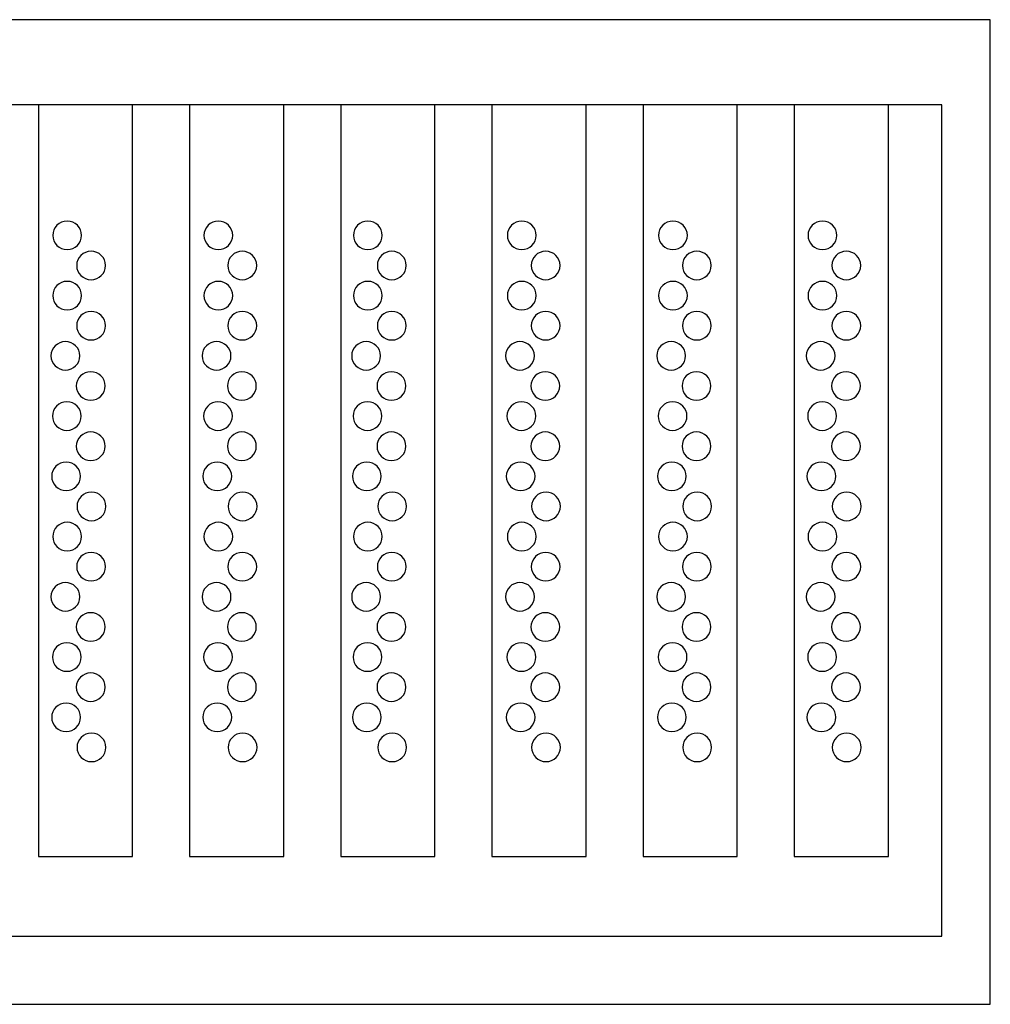
# Model space of a CAD drawing. Units: millimetres. Extents: x -18845 to 1358, y 66 to 11590.
# Drawn here: x 289 to 419, y 136 to 268 of the extents above; entities that cross this region are included whole.
import ezdxf

# ---------------------------------------------------------------- set-up
doc = ezdxf.new("R2010")
doc.units = ezdxf.units.MM
doc.header["$MEASUREMENT"] = 0
doc.layers.add('layer 1', color=7, linetype='Continuous')

msp = doc.modelspace()

# ---------------------------------------------------------------- linework, layer by layer
at = {"layer": 'layer 1', "color": 7, "lineweight": 25}
for points in [[(-10.295, 267.7466), (-10.295, 267.7466), (418.705, 267.7466), (418.705, 267.7466), (418.705, 267.7466), (418.705, 135.7466), (418.705, 135.7466), (418.705, 135.7466), (-10.295, 135.7466), (-10.295, 135.7466), (-10.295, 135.7466), (-10.295, 267.7466), (-10.295, 267.7466)], [(412.2158, 144.896), (412.2158, 144.896), (98.6708, 144.896), (98.6708, 144.896), (98.6708, 144.896), (98.6708, 256.3105), (98.6708, 256.3105), (98.6708, 256.3105), (412.2158, 256.3105), (412.2158, 256.3105), (412.2158, 256.3105), (412.2158, 144.896), (412.2158, 144.896)], [(291.0443, 256.3105), (291.0443, 256.3105), (303.6841, 256.3105), (303.6841, 256.3105), (303.6841, 256.3105), (303.6841, 155.5742), (303.6841, 155.5742), (303.6841, 155.5742), (291.0443, 155.5742), (291.0443, 155.5742), (291.0443, 155.5742), (291.0443, 256.3105), (291.0443, 256.3105)], [(311.3168, 256.3105), (311.3168, 256.3105), (323.9566, 256.3105), (323.9566, 256.3105), (323.9566, 256.3105), (323.9566, 155.5742), (323.9566, 155.5742), (323.9566, 155.5742), (311.3168, 155.5742), (311.3168, 155.5742), (311.3168, 155.5742), (311.3168, 256.3105), (311.3168, 256.3105)], [(331.5894, 256.3105), (331.5894, 256.3105), (344.2292, 256.3105), (344.2292, 256.3105), (344.2292, 256.3105), (344.2292, 155.5742), (344.2292, 155.5742), (344.2292, 155.5742), (331.5894, 155.5742), (331.5894, 155.5742), (331.5894, 155.5742), (331.5894, 256.3105), (331.5894, 256.3105)], [(351.8619, 256.3105), (351.8619, 256.3105), (364.5018, 256.3105), (364.5018, 256.3105), (364.5018, 256.3105), (364.5018, 155.5742), (364.5018, 155.5742), (364.5018, 155.5742), (351.8619, 155.5742), (351.8619, 155.5742), (351.8619, 155.5742), (351.8619, 256.3105), (351.8619, 256.3105)], [(372.1345, 256.3105), (372.1345, 256.3105), (384.7743, 256.3105), (384.7743, 256.3105), (384.7743, 256.3105), (384.7743, 155.5742), (384.7743, 155.5742), (384.7743, 155.5742), (372.1345, 155.5742), (372.1345, 155.5742), (372.1345, 155.5742), (372.1345, 256.3105), (372.1345, 256.3105)], [(392.407, 256.3105), (392.407, 256.3105), (405.0468, 256.3105), (405.0468, 256.3105), (405.0468, 256.3105), (405.0468, 155.5742), (405.0468, 155.5742), (405.0468, 155.5742), (392.407, 155.5742), (392.407, 155.5742), (392.407, 155.5742), (392.407, 256.3105), (392.407, 256.3105)], [(294.9113, 240.7437), (295.9791, 240.7437), (296.8449, 239.8885), (296.8449, 238.8336), (296.8449, 237.7787), (295.9791, 236.9236), (294.9113, 236.9236), (293.8433, 236.9236), (292.9776, 237.7787), (292.9776, 238.8336), (292.9776, 239.8885), (293.8433, 240.7437), (294.9113, 240.7437)], [(315.182, 240.7437), (316.2498, 240.7437), (317.1156, 239.8885), (317.1156, 238.8336), (317.1156, 237.7787), (316.2498, 236.9236), (315.182, 236.9236), (314.114, 236.9236), (313.2483, 237.7787), (313.2483, 238.8336), (313.2483, 239.8885), (314.114, 240.7437), (315.182, 240.7437)], [(335.2338, 240.7437), (336.3016, 240.7437), (337.1674, 239.8885), (337.1674, 238.8336), (337.1674, 237.7787), (336.3016, 236.9236), (335.2338, 236.9236), (334.1658, 236.9236), (333.3001, 237.7787), (333.3001, 238.8336), (333.3001, 239.8885), (334.1658, 240.7437), (335.2338, 240.7437)], [(355.8714, 240.7437), (356.9392, 240.7437), (357.805, 239.8885), (357.805, 238.8336), (357.805, 237.7787), (356.9392, 236.9236), (355.8714, 236.9236), (354.8034, 236.9236), (353.9377, 237.7787), (353.9377, 238.8336), (353.9377, 239.8885), (354.8034, 240.7437), (355.8714, 240.7437)], [(376.1421, 240.7437), (377.2099, 240.7437), (378.0757, 239.8885), (378.0757, 238.8336), (378.0757, 237.7787), (377.2099, 236.9236), (376.1421, 236.9236), (375.0741, 236.9236), (374.2084, 237.7787), (374.2084, 238.8336), (374.2084, 239.8885), (375.0741, 240.7437), (376.1421, 240.7437)], [(396.1939, 240.7437), (397.2617, 240.7437), (398.1275, 239.8885), (398.1275, 238.8336), (398.1275, 237.7787), (397.2617, 236.9236), (396.1939, 236.9236), (395.1259, 236.9236), (394.2602, 237.7787), (394.2602, 238.8336), (394.2602, 239.8885), (395.1259, 240.7437), (396.1939, 240.7437)], [(298.1182, 236.7057), (299.1863, 236.7057), (300.052, 235.8504), (300.052, 234.7955), (300.052, 233.7406), (299.1863, 232.8854), (298.1182, 232.8854), (297.0505, 232.8854), (296.1846, 233.7406), (296.1846, 234.7955), (296.1846, 235.8504), (297.0505, 236.7057), (298.1182, 236.7057)], [(318.3889, 236.7057), (319.457, 236.7057), (320.3227, 235.8504), (320.3227, 234.7955), (320.3227, 233.7406), (319.457, 232.8854), (318.3889, 232.8854), (317.3212, 232.8854), (316.4553, 233.7406), (316.4553, 234.7955), (316.4553, 235.8504), (317.3212, 236.7057), (318.3889, 236.7057)], [(338.4407, 236.7057), (339.5088, 236.7057), (340.3745, 235.8504), (340.3745, 234.7955), (340.3745, 233.7406), (339.5088, 232.8854), (338.4407, 232.8854), (337.373, 232.8854), (336.5071, 233.7406), (336.5071, 234.7955), (336.5071, 235.8504), (337.373, 236.7057), (338.4407, 236.7057)], [(359.0783, 236.7057), (360.1464, 236.7057), (361.0121, 235.8504), (361.0121, 234.7955), (361.0121, 233.7406), (360.1464, 232.8854), (359.0783, 232.8854), (358.0106, 232.8854), (357.1447, 233.7406), (357.1447, 234.7955), (357.1447, 235.8504), (358.0106, 236.7057), (359.0783, 236.7057)], [(379.349, 236.7057), (380.4171, 236.7057), (381.2828, 235.8504), (381.2828, 234.7955), (381.2828, 233.7406), (380.4171, 232.8854), (379.349, 232.8854), (378.2813, 232.8854), (377.4154, 233.7406), (377.4154, 234.7955), (377.4154, 235.8504), (378.2813, 236.7057), (379.349, 236.7057)], [(399.4008, 236.7057), (400.4689, 236.7057), (401.3346, 235.8504), (401.3346, 234.7955), (401.3346, 233.7406), (400.4689, 232.8854), (399.4008, 232.8854), (398.3331, 232.8854), (397.4672, 233.7406), (397.4672, 234.7955), (397.4672, 235.8504), (398.3331, 236.7057), (399.4008, 236.7057)], [(294.9113, 232.6675), (295.9791, 232.6675), (296.8449, 231.8123), (296.8449, 230.7574), (296.8449, 229.7025), (295.9791, 228.8473), (294.9113, 228.8473), (293.8433, 228.8473), (292.9776, 229.7025), (292.9776, 230.7574), (292.9776, 231.8123), (293.8433, 232.6675), (294.9113, 232.6675)], [(315.182, 232.6675), (316.2498, 232.6675), (317.1156, 231.8123), (317.1156, 230.7574), (317.1156, 229.7025), (316.2498, 228.8473), (315.182, 228.8473), (314.114, 228.8473), (313.2483, 229.7025), (313.2483, 230.7574), (313.2483, 231.8123), (314.114, 232.6675), (315.182, 232.6675)], [(335.2338, 232.6675), (336.3016, 232.6675), (337.1674, 231.8123), (337.1674, 230.7574), (337.1674, 229.7025), (336.3016, 228.8473), (335.2338, 228.8473), (334.1658, 228.8473), (333.3001, 229.7025), (333.3001, 230.7574), (333.3001, 231.8123), (334.1658, 232.6675), (335.2338, 232.6675)], [(355.8714, 232.6675), (356.9392, 232.6675), (357.805, 231.8123), (357.805, 230.7574), (357.805, 229.7025), (356.9392, 228.8473), (355.8714, 228.8473), (354.8034, 228.8473), (353.9377, 229.7025), (353.9377, 230.7574), (353.9377, 231.8123), (354.8034, 232.6675), (355.8714, 232.6675)], [(376.1421, 232.6675), (377.2099, 232.6675), (378.0757, 231.8123), (378.0757, 230.7574), (378.0757, 229.7025), (377.2099, 228.8473), (376.1421, 228.8473), (375.0741, 228.8473), (374.2084, 229.7025), (374.2084, 230.7574), (374.2084, 231.8123), (375.0741, 232.6675), (376.1421, 232.6675)], [(396.1939, 232.6675), (397.2617, 232.6675), (398.1275, 231.8123), (398.1275, 230.7574), (398.1275, 229.7025), (397.2617, 228.8473), (396.1939, 228.8473), (395.1259, 228.8473), (394.2602, 229.7025), (394.2602, 230.7574), (394.2602, 231.8123), (395.1259, 232.6675), (396.1939, 232.6675)], [(298.1182, 228.6295), (299.1863, 228.6295), (300.052, 227.7743), (300.052, 226.7194), (300.052, 225.6645), (299.1863, 224.8092), (298.1182, 224.8092), (297.0505, 224.8092), (296.1846, 225.6645), (296.1846, 226.7194), (296.1846, 227.7743), (297.0505, 228.6295), (298.1182, 228.6295)], [(318.3889, 228.6295), (319.457, 228.6295), (320.3227, 227.7743), (320.3227, 226.7194), (320.3227, 225.6645), (319.457, 224.8092), (318.3889, 224.8092), (317.3212, 224.8092), (316.4553, 225.6645), (316.4553, 226.7194), (316.4553, 227.7743), (317.3212, 228.6295), (318.3889, 228.6295)], [(338.4407, 228.6295), (339.5088, 228.6295), (340.3745, 227.7743), (340.3745, 226.7194), (340.3745, 225.6645), (339.5088, 224.8092), (338.4407, 224.8092), (337.373, 224.8092), (336.5071, 225.6645), (336.5071, 226.7194), (336.5071, 227.7743), (337.373, 228.6295), (338.4407, 228.6295)], [(359.0783, 228.6295), (360.1464, 228.6295), (361.0121, 227.7743), (361.0121, 226.7194), (361.0121, 225.6645), (360.1464, 224.8092), (359.0783, 224.8092), (358.0106, 224.8092), (357.1447, 225.6645), (357.1447, 226.7194), (357.1447, 227.7743), (358.0106, 228.6295), (359.0783, 228.6295)], [(379.349, 228.6295), (380.4171, 228.6295), (381.2828, 227.7743), (381.2828, 226.7194), (381.2828, 225.6645), (380.4171, 224.8092), (379.349, 224.8092), (378.2813, 224.8092), (377.4154, 225.6645), (377.4154, 226.7194), (377.4154, 227.7743), (378.2813, 228.6295), (379.349, 228.6295)], [(399.4008, 228.6295), (400.4689, 228.6295), (401.3346, 227.7743), (401.3346, 226.7194), (401.3346, 225.6645), (400.4689, 224.8092), (399.4008, 224.8092), (398.3331, 224.8092), (397.4672, 225.6645), (397.4672, 226.7194), (397.4672, 227.7743), (398.3331, 228.6295), (399.4008, 228.6295)], [(294.6754, 224.5914), (295.7434, 224.5914), (296.6091, 223.7362), (296.6091, 222.6812), (296.6091, 221.6264), (295.7434, 220.7712), (294.6754, 220.7712), (293.6074, 220.7712), (292.7417, 221.6264), (292.7417, 222.6812), (292.7417, 223.7362), (293.6074, 224.5914), (294.6754, 224.5914)], [(314.9461, 224.5914), (316.0141, 224.5914), (316.8798, 223.7362), (316.8798, 222.6812), (316.8798, 221.6264), (316.0141, 220.7712), (314.9461, 220.7712), (313.8781, 220.7712), (313.0124, 221.6264), (313.0124, 222.6812), (313.0124, 223.7362), (313.8781, 224.5914), (314.9461, 224.5914)], [(334.9979, 224.5914), (336.0659, 224.5914), (336.9316, 223.7362), (336.9316, 222.6812), (336.9316, 221.6264), (336.0659, 220.7712), (334.9979, 220.7712), (333.9299, 220.7712), (333.0642, 221.6264), (333.0642, 222.6812), (333.0642, 223.7362), (333.9299, 224.5914), (334.9979, 224.5914)], [(355.6355, 224.5914), (356.7035, 224.5914), (357.5692, 223.7362), (357.5692, 222.6812), (357.5692, 221.6264), (356.7035, 220.7712), (355.6355, 220.7712), (354.5675, 220.7712), (353.7018, 221.6264), (353.7018, 222.6812), (353.7018, 223.7362), (354.5675, 224.5914), (355.6355, 224.5914)], [(375.9062, 224.5914), (376.9742, 224.5914), (377.8399, 223.7362), (377.8399, 222.6812), (377.8399, 221.6264), (376.9742, 220.7712), (375.9062, 220.7712), (374.8382, 220.7712), (373.9725, 221.6264), (373.9725, 222.6812), (373.9725, 223.7362), (374.8382, 224.5914), (375.9062, 224.5914)], [(395.958, 224.5914), (397.026, 224.5914), (397.8917, 223.7362), (397.8917, 222.6812), (397.8917, 221.6264), (397.026, 220.7712), (395.958, 220.7712), (394.89, 220.7712), (394.0243, 221.6264), (394.0243, 222.6812), (394.0243, 223.7362), (394.89, 224.5914), (395.958, 224.5914)], [(298.0713, 220.5533), (299.1392, 220.5533), (300.0051, 219.6981), (300.0051, 218.6431), (300.0051, 217.5883), (299.1392, 216.7331), (298.0713, 216.7331), (297.0033, 216.7331), (296.1375, 217.5883), (296.1375, 218.6431), (296.1375, 219.6981), (297.0033, 220.5533), (298.0713, 220.5533)], [(318.342, 220.5533), (319.4099, 220.5533), (320.2758, 219.6981), (320.2758, 218.6431), (320.2758, 217.5883), (319.4099, 216.7331), (318.342, 216.7331), (317.274, 216.7331), (316.4082, 217.5883), (316.4082, 218.6431), (316.4082, 219.6981), (317.274, 220.5533), (318.342, 220.5533)], [(338.3938, 220.5533), (339.4617, 220.5533), (340.3276, 219.6981), (340.3276, 218.6431), (340.3276, 217.5883), (339.4617, 216.7331), (338.3938, 216.7331), (337.3258, 216.7331), (336.46, 217.5883), (336.46, 218.6431), (336.46, 219.6981), (337.3258, 220.5533), (338.3938, 220.5533)], [(359.0314, 220.5533), (360.0993, 220.5533), (360.9652, 219.6981), (360.9652, 218.6431), (360.9652, 217.5883), (360.0993, 216.7331), (359.0314, 216.7331), (357.9634, 216.7331), (357.0976, 217.5883), (357.0976, 218.6431), (357.0976, 219.6981), (357.9634, 220.5533), (359.0314, 220.5533)], [(379.3021, 220.5533), (380.37, 220.5533), (381.2359, 219.6981), (381.2359, 218.6431), (381.2359, 217.5883), (380.37, 216.7331), (379.3021, 216.7331), (378.2341, 216.7331), (377.3683, 217.5883), (377.3683, 218.6431), (377.3683, 219.6981), (378.2341, 220.5533), (379.3021, 220.5533)], [(399.3539, 220.5533), (400.4218, 220.5533), (401.2877, 219.6981), (401.2877, 218.6431), (401.2877, 217.5883), (400.4218, 216.7331), (399.3539, 216.7331), (398.2859, 216.7331), (397.4201, 217.5883), (397.4201, 218.6431), (397.4201, 219.6981), (398.2859, 220.5533), (399.3539, 220.5533)], [(294.8641, 216.5152), (295.9321, 216.5152), (296.7977, 215.66), (296.7977, 214.605), (296.7977, 213.5502), (295.9321, 212.695), (294.8641, 212.695), (293.7962, 212.695), (292.9303, 213.5502), (292.9303, 214.605), (292.9303, 215.66), (293.7962, 216.5152), (294.8641, 216.5152)], [(315.1348, 216.5152), (316.2028, 216.5152), (317.0684, 215.66), (317.0684, 214.605), (317.0684, 213.5502), (316.2028, 212.695), (315.1348, 212.695), (314.0669, 212.695), (313.201, 213.5502), (313.201, 214.605), (313.201, 215.66), (314.0669, 216.5152), (315.1348, 216.5152)], [(335.1866, 216.5152), (336.2546, 216.5152), (337.1202, 215.66), (337.1202, 214.605), (337.1202, 213.5502), (336.2546, 212.695), (335.1866, 212.695), (334.1187, 212.695), (333.2528, 213.5502), (333.2528, 214.605), (333.2528, 215.66), (334.1187, 216.5152), (335.1866, 216.5152)], [(355.8242, 216.5152), (356.8922, 216.5152), (357.7578, 215.66), (357.7578, 214.605), (357.7578, 213.5502), (356.8922, 212.695), (355.8242, 212.695), (354.7563, 212.695), (353.8904, 213.5502), (353.8904, 214.605), (353.8904, 215.66), (354.7563, 216.5152), (355.8242, 216.5152)], [(376.0949, 216.5152), (377.1629, 216.5152), (378.0285, 215.66), (378.0285, 214.605), (378.0285, 213.5502), (377.1629, 212.695), (376.0949, 212.695), (375.027, 212.695), (374.1611, 213.5502), (374.1611, 214.605), (374.1611, 215.66), (375.027, 216.5152), (376.0949, 216.5152)], [(396.1467, 216.5152), (397.2147, 216.5152), (398.0803, 215.66), (398.0803, 214.605), (398.0803, 213.5502), (397.2147, 212.695), (396.1467, 212.695), (395.0788, 212.695), (394.2129, 213.5502), (394.2129, 214.605), (394.2129, 215.66), (395.0788, 216.5152), (396.1467, 216.5152)], [(298.0713, 212.4772), (299.1392, 212.4772), (300.0051, 211.6219), (300.0051, 210.5671), (300.0051, 209.5121), (299.1392, 208.657), (298.0713, 208.657), (297.0033, 208.657), (296.1375, 209.5121), (296.1375, 210.5671), (296.1375, 211.6219), (297.0033, 212.4772), (298.0713, 212.4772)], [(318.342, 212.4772), (319.4099, 212.4772), (320.2758, 211.6219), (320.2758, 210.5671), (320.2758, 209.5121), (319.4099, 208.657), (318.342, 208.657), (317.274, 208.657), (316.4082, 209.5121), (316.4082, 210.5671), (316.4082, 211.6219), (317.274, 212.4772), (318.342, 212.4772)], [(338.3938, 212.4772), (339.4617, 212.4772), (340.3276, 211.6219), (340.3276, 210.5671), (340.3276, 209.5121), (339.4617, 208.657), (338.3938, 208.657), (337.3258, 208.657), (336.46, 209.5121), (336.46, 210.5671), (336.46, 211.6219), (337.3258, 212.4772), (338.3938, 212.4772)], [(359.0314, 212.4772), (360.0993, 212.4772), (360.9652, 211.6219), (360.9652, 210.5671), (360.9652, 209.5121), (360.0993, 208.657), (359.0314, 208.657), (357.9634, 208.657), (357.0976, 209.5121), (357.0976, 210.5671), (357.0976, 211.6219), (357.9634, 212.4772), (359.0314, 212.4772)], [(379.3021, 212.4772), (380.37, 212.4772), (381.2359, 211.6219), (381.2359, 210.5671), (381.2359, 209.5121), (380.37, 208.657), (379.3021, 208.657), (378.2341, 208.657), (377.3683, 209.5121), (377.3683, 210.5671), (377.3683, 211.6219), (378.2341, 212.4772), (379.3021, 212.4772)], [(399.3539, 212.4772), (400.4218, 212.4772), (401.2877, 211.6219), (401.2877, 210.5671), (401.2877, 209.5121), (400.4218, 208.657), (399.3539, 208.657), (398.2859, 208.657), (397.4201, 209.5121), (397.4201, 210.5671), (397.4201, 211.6219), (398.2859, 212.4772), (399.3539, 212.4772)], [(294.7698, 208.439), (295.8377, 208.439), (296.7035, 207.5838), (296.7035, 206.5289), (296.7035, 205.4739), (295.8377, 204.6189), (294.7698, 204.6189), (293.7019, 204.6189), (292.836, 205.4739), (292.836, 206.5289), (292.836, 207.5838), (293.7019, 208.439), (294.7698, 208.439)], [(315.0405, 208.439), (316.1084, 208.439), (316.9742, 207.5838), (316.9742, 206.5289), (316.9742, 205.4739), (316.1084, 204.6189), (315.0405, 204.6189), (313.9726, 204.6189), (313.1067, 205.4739), (313.1067, 206.5289), (313.1067, 207.5838), (313.9726, 208.439), (315.0405, 208.439)], [(335.0923, 208.439), (336.1602, 208.439), (337.026, 207.5838), (337.026, 206.5289), (337.026, 205.4739), (336.1602, 204.6189), (335.0923, 204.6189), (334.0244, 204.6189), (333.1585, 205.4739), (333.1585, 206.5289), (333.1585, 207.5838), (334.0244, 208.439), (335.0923, 208.439)], [(355.7299, 208.439), (356.7978, 208.439), (357.6636, 207.5838), (357.6636, 206.5289), (357.6636, 205.4739), (356.7978, 204.6189), (355.7299, 204.6189), (354.662, 204.6189), (353.7961, 205.4739), (353.7961, 206.5289), (353.7961, 207.5838), (354.662, 208.439), (355.7299, 208.439)], [(376.0006, 208.439), (377.0685, 208.439), (377.9343, 207.5838), (377.9343, 206.5289), (377.9343, 205.4739), (377.0685, 204.6189), (376.0006, 204.6189), (374.9327, 204.6189), (374.0668, 205.4739), (374.0668, 206.5289), (374.0668, 207.5838), (374.9327, 208.439), (376.0006, 208.439)], [(396.0524, 208.439), (397.1203, 208.439), (397.9861, 207.5838), (397.9861, 206.5289), (397.9861, 205.4739), (397.1203, 204.6189), (396.0524, 204.6189), (394.9845, 204.6189), (394.1186, 205.4739), (394.1186, 206.5289), (394.1186, 207.5838), (394.9845, 208.439), (396.0524, 208.439)], [(298.1657, 204.4009), (299.2335, 204.4009), (300.0993, 203.5458), (300.0993, 202.4909), (300.0993, 201.4359), (299.2335, 200.5808), (298.1657, 200.5808), (297.0977, 200.5808), (296.2319, 201.4359), (296.2319, 202.4909), (296.2319, 203.5458), (297.0977, 204.4009), (298.1657, 204.4009)], [(318.4364, 204.4009), (319.5042, 204.4009), (320.37, 203.5458), (320.37, 202.4909), (320.37, 201.4359), (319.5042, 200.5808), (318.4364, 200.5808), (317.3684, 200.5808), (316.5026, 201.4359), (316.5026, 202.4909), (316.5026, 203.5458), (317.3684, 204.4009), (318.4364, 204.4009)], [(338.4882, 204.4009), (339.556, 204.4009), (340.4218, 203.5458), (340.4218, 202.4909), (340.4218, 201.4359), (339.556, 200.5808), (338.4882, 200.5808), (337.4202, 200.5808), (336.5544, 201.4359), (336.5544, 202.4909), (336.5544, 203.5458), (337.4202, 204.4009), (338.4882, 204.4009)], [(359.1258, 204.4009), (360.1936, 204.4009), (361.0594, 203.5458), (361.0594, 202.4909), (361.0594, 201.4359), (360.1936, 200.5808), (359.1258, 200.5808), (358.0578, 200.5808), (357.192, 201.4359), (357.192, 202.4909), (357.192, 203.5458), (358.0578, 204.4009), (359.1258, 204.4009)], [(379.3965, 204.4009), (380.4643, 204.4009), (381.3301, 203.5458), (381.3301, 202.4909), (381.3301, 201.4359), (380.4643, 200.5808), (379.3965, 200.5808), (378.3285, 200.5808), (377.4627, 201.4359), (377.4627, 202.4909), (377.4627, 203.5458), (378.3285, 204.4009), (379.3965, 204.4009)], [(399.4483, 204.4009), (400.5161, 204.4009), (401.3819, 203.5458), (401.3819, 202.4909), (401.3819, 201.4359), (400.5161, 200.5808), (399.4483, 200.5808), (398.3803, 200.5808), (397.5145, 201.4359), (397.5145, 202.4909), (397.5145, 203.5458), (398.3803, 204.4009), (399.4483, 204.4009)], [(294.9113, 200.3628), (295.9791, 200.3628), (296.8449, 199.5076), (296.8449, 198.4528), (296.8449, 197.3978), (295.9791, 196.5425), (294.9113, 196.5425), (293.8433, 196.5425), (292.9776, 197.3978), (292.9776, 198.4528), (292.9776, 199.5076), (293.8433, 200.3628), (294.9113, 200.3628)], [(315.182, 200.3628), (316.2498, 200.3628), (317.1156, 199.5076), (317.1156, 198.4528), (317.1156, 197.3978), (316.2498, 196.5425), (315.182, 196.5425), (314.114, 196.5425), (313.2483, 197.3978), (313.2483, 198.4528), (313.2483, 199.5076), (314.114, 200.3628), (315.182, 200.3628)], [(335.2338, 200.3628), (336.3016, 200.3628), (337.1674, 199.5076), (337.1674, 198.4528), (337.1674, 197.3978), (336.3016, 196.5425), (335.2338, 196.5425), (334.1658, 196.5425), (333.3001, 197.3978), (333.3001, 198.4528), (333.3001, 199.5076), (334.1658, 200.3628), (335.2338, 200.3628)], [(355.8714, 200.3628), (356.9392, 200.3628), (357.805, 199.5076), (357.805, 198.4528), (357.805, 197.3978), (356.9392, 196.5425), (355.8714, 196.5425), (354.8034, 196.5425), (353.9377, 197.3978), (353.9377, 198.4528), (353.9377, 199.5076), (354.8034, 200.3628), (355.8714, 200.3628)], [(376.1421, 200.3628), (377.2099, 200.3628), (378.0757, 199.5076), (378.0757, 198.4528), (378.0757, 197.3978), (377.2099, 196.5425), (376.1421, 196.5425), (375.0741, 196.5425), (374.2084, 197.3978), (374.2084, 198.4528), (374.2084, 199.5076), (375.0741, 200.3628), (376.1421, 200.3628)], [(396.1939, 200.3628), (397.2617, 200.3628), (398.1275, 199.5076), (398.1275, 198.4528), (398.1275, 197.3978), (397.2617, 196.5425), (396.1939, 196.5425), (395.1259, 196.5425), (394.2602, 197.3978), (394.2602, 198.4528), (394.2602, 199.5076), (395.1259, 200.3628), (396.1939, 200.3628)], [(298.1182, 196.3247), (299.1863, 196.3247), (300.052, 195.4695), (300.052, 194.4147), (300.052, 193.3597), (299.1863, 192.5045), (298.1182, 192.5045), (297.0505, 192.5045), (296.1846, 193.3597), (296.1846, 194.4147), (296.1846, 195.4695), (297.0505, 196.3247), (298.1182, 196.3247)], [(318.3889, 196.3247), (319.457, 196.3247), (320.3227, 195.4695), (320.3227, 194.4147), (320.3227, 193.3597), (319.457, 192.5045), (318.3889, 192.5045), (317.3212, 192.5045), (316.4553, 193.3597), (316.4553, 194.4147), (316.4553, 195.4695), (317.3212, 196.3247), (318.3889, 196.3247)], [(338.4407, 196.3247), (339.5088, 196.3247), (340.3745, 195.4695), (340.3745, 194.4147), (340.3745, 193.3597), (339.5088, 192.5045), (338.4407, 192.5045), (337.373, 192.5045), (336.5071, 193.3597), (336.5071, 194.4147), (336.5071, 195.4695), (337.373, 196.3247), (338.4407, 196.3247)], [(359.0783, 196.3247), (360.1464, 196.3247), (361.0121, 195.4695), (361.0121, 194.4147), (361.0121, 193.3597), (360.1464, 192.5045), (359.0783, 192.5045), (358.0106, 192.5045), (357.1447, 193.3597), (357.1447, 194.4147), (357.1447, 195.4695), (358.0106, 196.3247), (359.0783, 196.3247)], [(379.349, 196.3247), (380.4171, 196.3247), (381.2828, 195.4695), (381.2828, 194.4147), (381.2828, 193.3597), (380.4171, 192.5045), (379.349, 192.5045), (378.2813, 192.5045), (377.4154, 193.3597), (377.4154, 194.4147), (377.4154, 195.4695), (378.2813, 196.3247), (379.349, 196.3247)], [(399.4008, 196.3247), (400.4689, 196.3247), (401.3346, 195.4695), (401.3346, 194.4147), (401.3346, 193.3597), (400.4689, 192.5045), (399.4008, 192.5045), (398.3331, 192.5045), (397.4672, 193.3597), (397.4672, 194.4147), (397.4672, 195.4695), (398.3331, 196.3247), (399.4008, 196.3247)], [(294.6754, 192.2866), (295.7434, 192.2866), (296.6091, 191.4315), (296.6091, 190.3767), (296.6091, 189.3217), (295.7434, 188.4665), (294.6754, 188.4665), (293.6074, 188.4665), (292.7417, 189.3217), (292.7417, 190.3767), (292.7417, 191.4315), (293.6074, 192.2866), (294.6754, 192.2866)], [(314.9461, 192.2866), (316.0141, 192.2866), (316.8798, 191.4315), (316.8798, 190.3767), (316.8798, 189.3217), (316.0141, 188.4665), (314.9461, 188.4665), (313.8781, 188.4665), (313.0124, 189.3217), (313.0124, 190.3767), (313.0124, 191.4315), (313.8781, 192.2866), (314.9461, 192.2866)], [(334.9979, 192.2866), (336.0659, 192.2866), (336.9316, 191.4315), (336.9316, 190.3767), (336.9316, 189.3217), (336.0659, 188.4665), (334.9979, 188.4665), (333.9299, 188.4665), (333.0642, 189.3217), (333.0642, 190.3767), (333.0642, 191.4315), (333.9299, 192.2866), (334.9979, 192.2866)], [(355.6355, 192.2866), (356.7035, 192.2866), (357.5692, 191.4315), (357.5692, 190.3767), (357.5692, 189.3217), (356.7035, 188.4665), (355.6355, 188.4665), (354.5675, 188.4665), (353.7018, 189.3217), (353.7018, 190.3767), (353.7018, 191.4315), (354.5675, 192.2866), (355.6355, 192.2866)], [(375.9062, 192.2866), (376.9742, 192.2866), (377.8399, 191.4315), (377.8399, 190.3767), (377.8399, 189.3217), (376.9742, 188.4665), (375.9062, 188.4665), (374.8382, 188.4665), (373.9725, 189.3217), (373.9725, 190.3767), (373.9725, 191.4315), (374.8382, 192.2866), (375.9062, 192.2866)], [(395.958, 192.2866), (397.026, 192.2866), (397.8917, 191.4315), (397.8917, 190.3767), (397.8917, 189.3217), (397.026, 188.4665), (395.958, 188.4665), (394.89, 188.4665), (394.0243, 189.3217), (394.0243, 190.3767), (394.0243, 191.4315), (394.89, 192.2866), (395.958, 192.2866)], [(298.0713, 188.2485), (299.1392, 188.2485), (300.0051, 187.3934), (300.0051, 186.3385), (300.0051, 185.2835), (299.1392, 184.4283), (298.0713, 184.4283), (297.0033, 184.4283), (296.1375, 185.2835), (296.1375, 186.3385), (296.1375, 187.3934), (297.0033, 188.2485), (298.0713, 188.2485)], [(318.342, 188.2485), (319.4099, 188.2485), (320.2758, 187.3934), (320.2758, 186.3385), (320.2758, 185.2835), (319.4099, 184.4283), (318.342, 184.4283), (317.274, 184.4283), (316.4082, 185.2835), (316.4082, 186.3385), (316.4082, 187.3934), (317.274, 188.2485), (318.342, 188.2485)], [(338.3938, 188.2485), (339.4617, 188.2485), (340.3276, 187.3934), (340.3276, 186.3385), (340.3276, 185.2835), (339.4617, 184.4283), (338.3938, 184.4283), (337.3258, 184.4283), (336.46, 185.2835), (336.46, 186.3385), (336.46, 187.3934), (337.3258, 188.2485), (338.3938, 188.2485)], [(359.0314, 188.2485), (360.0993, 188.2485), (360.9652, 187.3934), (360.9652, 186.3385), (360.9652, 185.2835), (360.0993, 184.4283), (359.0314, 184.4283), (357.9634, 184.4283), (357.0976, 185.2835), (357.0976, 186.3385), (357.0976, 187.3934), (357.9634, 188.2485), (359.0314, 188.2485)], [(379.3021, 188.2485), (380.37, 188.2485), (381.2359, 187.3934), (381.2359, 186.3385), (381.2359, 185.2835), (380.37, 184.4283), (379.3021, 184.4283), (378.2341, 184.4283), (377.3683, 185.2835), (377.3683, 186.3385), (377.3683, 187.3934), (378.2341, 188.2485), (379.3021, 188.2485)], [(399.3539, 188.2485), (400.4218, 188.2485), (401.2877, 187.3934), (401.2877, 186.3385), (401.2877, 185.2835), (400.4218, 184.4283), (399.3539, 184.4283), (398.2859, 184.4283), (397.4201, 185.2835), (397.4201, 186.3385), (397.4201, 187.3934), (398.2859, 188.2485), (399.3539, 188.2485)], [(294.8641, 184.2105), (295.9321, 184.2105), (296.7977, 183.3552), (296.7977, 182.3004), (296.7977, 181.2455), (295.9321, 180.3903), (294.8641, 180.3903), (293.7962, 180.3903), (292.9303, 181.2455), (292.9303, 182.3004), (292.9303, 183.3552), (293.7962, 184.2105), (294.8641, 184.2105)], [(315.1348, 184.2105), (316.2028, 184.2105), (317.0684, 183.3552), (317.0684, 182.3004), (317.0684, 181.2455), (316.2028, 180.3903), (315.1348, 180.3903), (314.0669, 180.3903), (313.201, 181.2455), (313.201, 182.3004), (313.201, 183.3552), (314.0669, 184.2105), (315.1348, 184.2105)], [(335.1866, 184.2105), (336.2546, 184.2105), (337.1202, 183.3552), (337.1202, 182.3004), (337.1202, 181.2455), (336.2546, 180.3903), (335.1866, 180.3903), (334.1187, 180.3903), (333.2528, 181.2455), (333.2528, 182.3004), (333.2528, 183.3552), (334.1187, 184.2105), (335.1866, 184.2105)], [(355.8242, 184.2105), (356.8922, 184.2105), (357.7578, 183.3552), (357.7578, 182.3004), (357.7578, 181.2455), (356.8922, 180.3903), (355.8242, 180.3903), (354.7563, 180.3903), (353.8904, 181.2455), (353.8904, 182.3004), (353.8904, 183.3552), (354.7563, 184.2105), (355.8242, 184.2105)], [(376.0949, 184.2105), (377.1629, 184.2105), (378.0285, 183.3552), (378.0285, 182.3004), (378.0285, 181.2455), (377.1629, 180.3903), (376.0949, 180.3903), (375.027, 180.3903), (374.1611, 181.2455), (374.1611, 182.3004), (374.1611, 183.3552), (375.027, 184.2105), (376.0949, 184.2105)], [(396.1467, 184.2105), (397.2147, 184.2105), (398.0803, 183.3552), (398.0803, 182.3004), (398.0803, 181.2455), (397.2147, 180.3903), (396.1467, 180.3903), (395.0788, 180.3903), (394.2129, 181.2455), (394.2129, 182.3004), (394.2129, 183.3552), (395.0788, 184.2105), (396.1467, 184.2105)], [(298.0713, 180.1725), (299.1392, 180.1725), (300.0051, 179.3173), (300.0051, 178.2623), (300.0051, 177.2074), (299.1392, 176.3523), (298.0713, 176.3523), (297.0033, 176.3523), (296.1375, 177.2074), (296.1375, 178.2623), (296.1375, 179.3173), (297.0033, 180.1725), (298.0713, 180.1725)], [(318.342, 180.1725), (319.4099, 180.1725), (320.2758, 179.3173), (320.2758, 178.2623), (320.2758, 177.2074), (319.4099, 176.3523), (318.342, 176.3523), (317.274, 176.3523), (316.4082, 177.2074), (316.4082, 178.2623), (316.4082, 179.3173), (317.274, 180.1725), (318.342, 180.1725)], [(338.3938, 180.1725), (339.4617, 180.1725), (340.3276, 179.3173), (340.3276, 178.2623), (340.3276, 177.2074), (339.4617, 176.3523), (338.3938, 176.3523), (337.3258, 176.3523), (336.46, 177.2074), (336.46, 178.2623), (336.46, 179.3173), (337.3258, 180.1725), (338.3938, 180.1725)], [(359.0314, 180.1725), (360.0993, 180.1725), (360.9652, 179.3173), (360.9652, 178.2623), (360.9652, 177.2074), (360.0993, 176.3523), (359.0314, 176.3523), (357.9634, 176.3523), (357.0976, 177.2074), (357.0976, 178.2623), (357.0976, 179.3173), (357.9634, 180.1725), (359.0314, 180.1725)], [(379.3021, 180.1725), (380.37, 180.1725), (381.2359, 179.3173), (381.2359, 178.2623), (381.2359, 177.2074), (380.37, 176.3523), (379.3021, 176.3523), (378.2341, 176.3523), (377.3683, 177.2074), (377.3683, 178.2623), (377.3683, 179.3173), (378.2341, 180.1725), (379.3021, 180.1725)], [(399.3539, 180.1725), (400.4218, 180.1725), (401.2877, 179.3173), (401.2877, 178.2623), (401.2877, 177.2074), (400.4218, 176.3523), (399.3539, 176.3523), (398.2859, 176.3523), (397.4201, 177.2074), (397.4201, 178.2623), (397.4201, 179.3173), (398.2859, 180.1725), (399.3539, 180.1725)], [(294.7698, 176.1343), (295.8377, 176.1343), (296.7035, 175.2792), (296.7035, 174.2242), (296.7035, 173.1693), (295.8377, 172.3141), (294.7698, 172.3141), (293.7019, 172.3141), (292.836, 173.1693), (292.836, 174.2242), (292.836, 175.2792), (293.7019, 176.1343), (294.7698, 176.1343)], [(315.0405, 176.1343), (316.1084, 176.1343), (316.9742, 175.2792), (316.9742, 174.2242), (316.9742, 173.1693), (316.1084, 172.3141), (315.0405, 172.3141), (313.9726, 172.3141), (313.1067, 173.1693), (313.1067, 174.2242), (313.1067, 175.2792), (313.9726, 176.1343), (315.0405, 176.1343)], [(335.0923, 176.1343), (336.1602, 176.1343), (337.026, 175.2792), (337.026, 174.2242), (337.026, 173.1693), (336.1602, 172.3141), (335.0923, 172.3141), (334.0244, 172.3141), (333.1585, 173.1693), (333.1585, 174.2242), (333.1585, 175.2792), (334.0244, 176.1343), (335.0923, 176.1343)], [(355.7299, 176.1343), (356.7978, 176.1343), (357.6636, 175.2792), (357.6636, 174.2242), (357.6636, 173.1693), (356.7978, 172.3141), (355.7299, 172.3141), (354.662, 172.3141), (353.7961, 173.1693), (353.7961, 174.2242), (353.7961, 175.2792), (354.662, 176.1343), (355.7299, 176.1343)], [(376.0006, 176.1343), (377.0685, 176.1343), (377.9343, 175.2792), (377.9343, 174.2242), (377.9343, 173.1693), (377.0685, 172.3141), (376.0006, 172.3141), (374.9327, 172.3141), (374.0668, 173.1693), (374.0668, 174.2242), (374.0668, 175.2792), (374.9327, 176.1343), (376.0006, 176.1343)], [(396.0524, 176.1343), (397.1203, 176.1343), (397.9861, 175.2792), (397.9861, 174.2242), (397.9861, 173.1693), (397.1203, 172.3141), (396.0524, 172.3141), (394.9845, 172.3141), (394.1186, 173.1693), (394.1186, 174.2242), (394.1186, 175.2792), (394.9845, 176.1343), (396.0524, 176.1343)], [(298.1657, 172.0963), (299.2335, 172.0963), (300.0993, 171.2412), (300.0993, 170.1862), (300.0993, 169.1312), (299.2335, 168.276), (298.1657, 168.276), (297.0977, 168.276), (296.2319, 169.1312), (296.2319, 170.1862), (296.2319, 171.2412), (297.0977, 172.0963), (298.1657, 172.0963)], [(318.4364, 172.0963), (319.5042, 172.0963), (320.37, 171.2412), (320.37, 170.1862), (320.37, 169.1312), (319.5042, 168.276), (318.4364, 168.276), (317.3684, 168.276), (316.5026, 169.1312), (316.5026, 170.1862), (316.5026, 171.2412), (317.3684, 172.0963), (318.4364, 172.0963)], [(338.4882, 172.0963), (339.556, 172.0963), (340.4218, 171.2412), (340.4218, 170.1862), (340.4218, 169.1312), (339.556, 168.276), (338.4882, 168.276), (337.4202, 168.276), (336.5544, 169.1312), (336.5544, 170.1862), (336.5544, 171.2412), (337.4202, 172.0963), (338.4882, 172.0963)], [(359.1258, 172.0963), (360.1936, 172.0963), (361.0594, 171.2412), (361.0594, 170.1862), (361.0594, 169.1312), (360.1936, 168.276), (359.1258, 168.276), (358.0578, 168.276), (357.192, 169.1312), (357.192, 170.1862), (357.192, 171.2412), (358.0578, 172.0963), (359.1258, 172.0963)], [(379.3965, 172.0963), (380.4643, 172.0963), (381.3301, 171.2412), (381.3301, 170.1862), (381.3301, 169.1312), (380.4643, 168.276), (379.3965, 168.276), (378.3285, 168.276), (377.4627, 169.1312), (377.4627, 170.1862), (377.4627, 171.2412), (378.3285, 172.0963), (379.3965, 172.0963)], [(399.4483, 172.0963), (400.5161, 172.0963), (401.3819, 171.2412), (401.3819, 170.1862), (401.3819, 169.1312), (400.5161, 168.276), (399.4483, 168.276), (398.3803, 168.276), (397.5145, 169.1312), (397.5145, 170.1862), (397.5145, 171.2412), (398.3803, 172.0963), (399.4483, 172.0963)]]:
    msp.add_open_spline(points, degree=3, knots=[0, 0, 0, 0, 0.25, 0.25, 0.25, 0.5, 0.5, 0.5, 0.75, 0.75, 0.75, 1, 1, 1, 1], dxfattribs=at)

doc.saveas('drawing.dxf')
